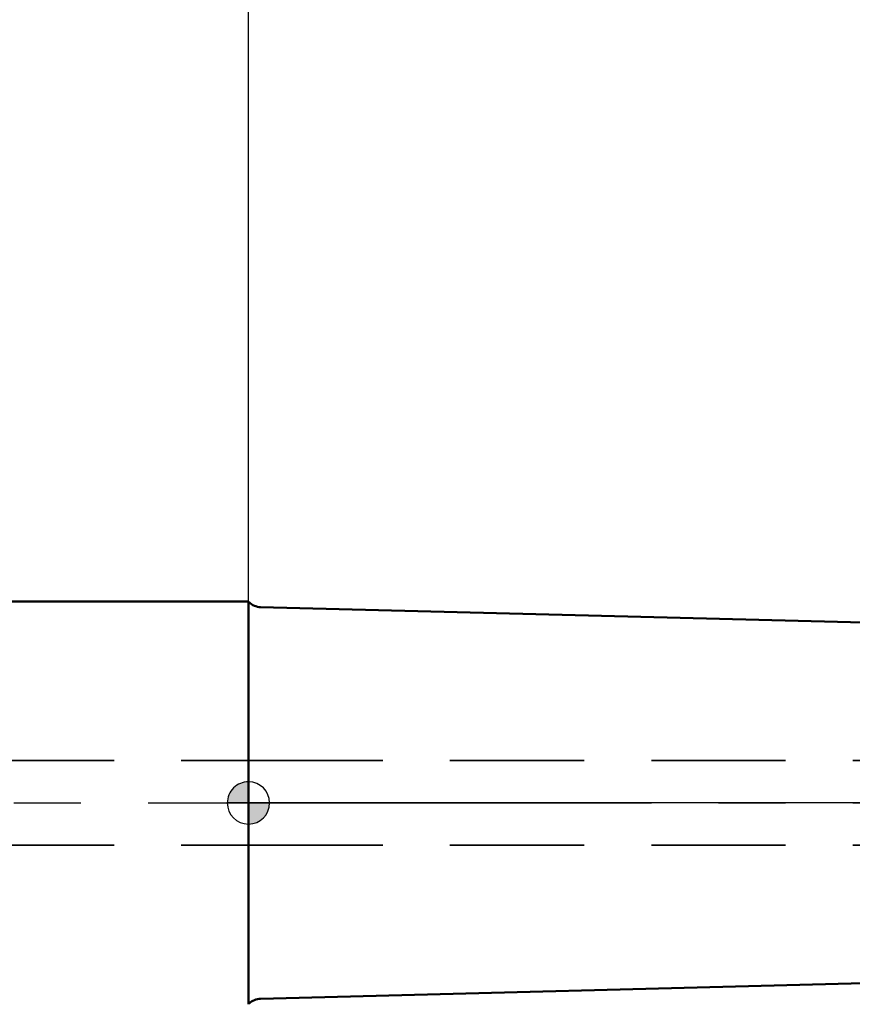
# Model space of a CAD drawing. Units: millimetres. Extents: x -144 to 123, y -59 to 95.
# Drawn here: x -11 to 29, y -10 to 37 of the extents above; entities that cross this region are included whole.
import ezdxf

# ---------------------------------------------------------------- set-up
doc = ezdxf.new("R2010")
doc.units = ezdxf.units.MM
doc.linetypes.add('CENTER2', pattern=[28.575, 19.05, -3.175, 3.175, -3.175])
doc.linetypes.add('HIDDEN', pattern=[9.525, 6.35, -3.175])
for name, color, linetype, lineweight in [('1', 4, 'Continuous', 50), ('2', 7, 'Continuous', 25), ('3', 1, 'HIDDEN', 35), ('4', 2, 'CENTER2', 25), ('nocut', 7, 'Continuous', 25), ('sk1', 4, 'Continuous', 50), ('sk2', 7, 'Continuous', 25), ('sk3', 1, 'HIDDEN', 35), ('sk4', 2, 'CENTER2', 25)]:
    doc.layers.add(name, color=color, linetype=linetype, lineweight=lineweight)
doc.styles.add('simplex', font='txt.shx', dxfattribs={"height": 3.5})
doc.dimstyles.new('コピー - ISO-25', dxfattribs={"dimscale": 0, "dimtxt": 3.5, "dimasz": 3.5, "dimexe": 1.5, "dimexo": 0, "dimgap": 2.3, "dimtad": 1, "dimdec": 8, "dimdsep": 46, "dimtxsty": 'simplex', "dimcen": 0.09, "dimclrd": 256, "dimclre": 256, "dimclrt": 256, "dimadec": 0, "dimazin": 0, "dimtfac": 1, "dimtofl": 0, "dimtmove": 0, "dimatfit": 3, "dimfxl": 1, "dimtolj": 1, "dimlwd": -1, "dimlwe": -1, "dimarcsym": 0})

# ---------------------------------------------------------------- blocks, each defined once
blk = doc.blocks.new('zero block')
h = blk.add_hatch(color=7)
h.paths.add_polyline_path([(0, 1, 0.414214), (-1, 0), (0, 0)])
h.paths.add_polyline_path([(1, 0), (0, 0), (0, -1, 0.414214)])
at = {"color": 7, "ltscale": 0.2}
for p, q in [((0, -1), (0, 1)), ((-1, 0), (1, 0))]:
    blk.add_line(p, q, dxfattribs=at)
for start, end in [(90, 180), (0, 90), (180, 270), (270, 0)]:
    blk.add_arc((0, 0), 1, start, end, dxfattribs=at)
blk = doc.blocks.new('*D67')
at = {"layer": 'Defpoints', "color": 0}
for p in [(-117.475, 52.63), (0, 9.525), (-117.475, 8.525)]:
    blk.add_point(p, dxfattribs=at)
at = {"layer": 'sk2'}
for p, q in [((-117.475, 8.525), (-117.475, 54.13)), ((0, 9.525), (0, 54.13)), ((-3.5, 52.63), (-113.975, 52.63))]:
    blk.add_line(p, q, dxfattribs=at)
for points in [[(-113.975, 53.213), (-113.975, 52.046), (-117.475, 52.63)], [(-3.5, 52.046), (-3.5, 53.213), (0, 52.63)]]:
    blk.add_solid(points, dxfattribs=at)
at = {"layer": 'sk2', "insert": (-58.738, 56.68), "char_height": 3.5, "attachment_point": 5, "style": 'simplex'}
blk.add_mtext('\\A1;117.475 [4.625"]', dxfattribs=at)
blk = doc.blocks.new('*D68')
at = {"layer": 'Defpoints', "color": 0}
for p in [(60.325, 62.63), (60.325, 10.527), (-117.475, 8.525)]:
    blk.add_point(p, dxfattribs=at)
at = {"layer": 'sk2'}
for p, q in [((-117.475, 8.525), (-117.475, 64.13)), ((60.325, 10.527), (60.325, 64.13)), ((-113.975, 62.63), (56.825, 62.63))]:
    blk.add_line(p, q, dxfattribs=at)
for points in [[(-113.975, 63.213), (-113.975, 62.046), (-117.475, 62.63)], [(56.825, 62.046), (56.825, 63.213), (60.325, 62.63)]]:
    blk.add_solid(points, dxfattribs=at)
at = {"layer": 'sk2', "insert": (-28.575, 66.68), "char_height": 3.5, "attachment_point": 5, "style": 'simplex'}
blk.add_mtext('\\A1;177.8 [7.000"]', dxfattribs=at)
blk = doc.blocks.new('*D69')
at = {"layer": '2'}
for p, q in [((0, 9.525), (0, 54.13)), ((60.325, 10.527), (60.325, 54.13)), ((3.5, 52.63), (56.825, 52.63))]:
    blk.add_line(p, q, dxfattribs=at)
for points in [[(3.5, 53.213), (3.5, 52.046), (0, 52.63)], [(56.825, 52.046), (56.825, 53.213), (60.325, 52.63)]]:
    blk.add_solid(points, dxfattribs=at)
at = {"layer": 'Defpoints', "color": 0}
for p in [(60.325, 52.63), (60.325, 10.527), (0, 9.525)]:
    blk.add_point(p, dxfattribs=at)
at = {"layer": '2', "insert": (30.162, 56.68), "char_height": 3.5, "attachment_point": 5, "style": 'simplex'}
blk.add_mtext('\\A1;60.325 [2.375"]', dxfattribs=at)
blk = doc.blocks.new('*D71')
at = {"layer": '2'}
for p, q in [((60.323, 5.832), (60.323, -30.303)), ((60.023, 4.024), (60.023, -30.303)), ((56.523, -28.803), (6.423, -28.803)), ((63.823, -28.803), (67.323, -28.803))]:
    blk.add_line(p, q, dxfattribs=at)
for points in [[(56.523, -29.386), (56.523, -28.219), (60.023, -28.803)], [(63.823, -28.219), (63.823, -29.386), (60.323, -28.803)]]:
    blk.add_solid(points, dxfattribs=at)
at = {"layer": 'Defpoints', "color": 0}
for p in [(60.323, 5.832), (60.023, 4.024), (60.023, -28.803)]:
    blk.add_point(p, dxfattribs=at)
at = {"layer": '2', "insert": (29.723, -23.003), "char_height": 3.5, "attachment_point": 2, "style": 'simplex'}
blk.add_mtext('\\A1;0.3 [.012"](MAX)', dxfattribs=at)

msp = doc.modelspace()

# ---------------------------------------------------------------- linework, layer by layer
at = {"layer": '1'}
for p, q in [((0, 9.5250023), (0, -9.5249977)), ((30.32441844, 8.5000023), (0.57590472, 9.26029049)), ((0.57590472, -9.2602859), (30.32441844, -8.4999977))]:
    msp.add_line(p, q, dxfattribs=at)
for centre, start, end in [((0.5963438, 10.06002935), 225.000000025, 268.535999998), ((0.5963438, -10.06002476), 91.464000002, 134.999999975)]:
    msp.add_arc(centre, 0.8, start, end, dxfattribs=at)
at = {"layer": '3'}
for p, q in [((0, 2), (45.325, 2)), ((0, -2), (45.325, -2))]:
    msp.add_line(p, q, dxfattribs=at)
at = {"layer": '4'}
msp.add_line((0, 0), (62.4212983, 0), dxfattribs=at)
at = {"layer": 'nocut'}
for p, q in [((0.03065837, 9.49434163), (0, 9.525)), ((0, 9.525), (0, 0)), ((29.34646779, 8.52499366), (0.57590472, 9.26028819)), ((59.7209, 0), (0, 0))]:
    msp.add_line(p, q, dxfattribs=at)
msp.add_arc((0.5963438, 10.06002705), 0.8, 225, 268.536, dxfattribs=at)
at = {"layer": 'sk1'}
msp.add_line((-116.47499998, 9.5250023), (0, 9.5250023), dxfattribs=at)
at = {"layer": 'sk3'}
for p, q in [((-117.475, 2), (0, 2)), ((-117.475, -2), (0, -2))]:
    msp.add_line(p, q, dxfattribs=at)
at = {"layer": 'sk4'}
msp.add_line((-119.0466544, 0), (0, 0), dxfattribs=at)

# ---------------------------------------------------------------- block references
at = {"rotation": 180}
msp.add_blockref('zero block', (0, 0), dxfattribs=at)

# ---------------------------------------------------------------- dimensions: what is measured, and where the dimension line sits
at = {"layer": '2'}
dim = msp.add_linear_dim(base=(60.3249999999, 52.6297877383), p1=(-0.0000000001, 9.525), p2=(60.3249999999, 10.5271697637), angle=180, dimstyle='コピー - ISO-25', override={"dimscale": 1}, dxfattribs=at)
dim.commit()
dim.dimension.update_dxf_attribs({"geometry": '*D69', "text_midpoint": (30.1624999999, 56.6797877383)})
dim = msp.add_linear_dim(base=(60.02329029, -28.80251577), p1=(60.32329029, 5.8322258), p2=(60.02329029, 4.02447828), angle=180, text='<>(MAX)', dimstyle='コピー - ISO-25', override={"dimscale": 1}, dxfattribs=at)
dim.commit()
dim.dimension.update_dxf_attribs({"geometry": '*D71', "text_midpoint": (29.72329029, -24.75251577)})
at = {"layer": 'sk2'}
for base, p1, p2, picture, middle in [((60.3249999999, 62.6297877383), (-117.4750000001, 8.525), (60.3249999999, 10.5271697637), '*D68', (-28.5750000001, 66.6797877383)), ((-117.4750000001, 52.6297877383), (-0.0000000001, 9.525), (-117.4750000001, 8.525), '*D67', (-58.7375000001, 56.6797877383))]:
    dim = msp.add_linear_dim(base=base, p1=p1, p2=p2, angle=180, dimstyle='コピー - ISO-25', override={"dimscale": 1}, dxfattribs=at)
    dim.commit()
    dim.dimension.update_dxf_attribs({"geometry": picture, "text_midpoint": middle})

doc.saveas('drawing.dxf')
